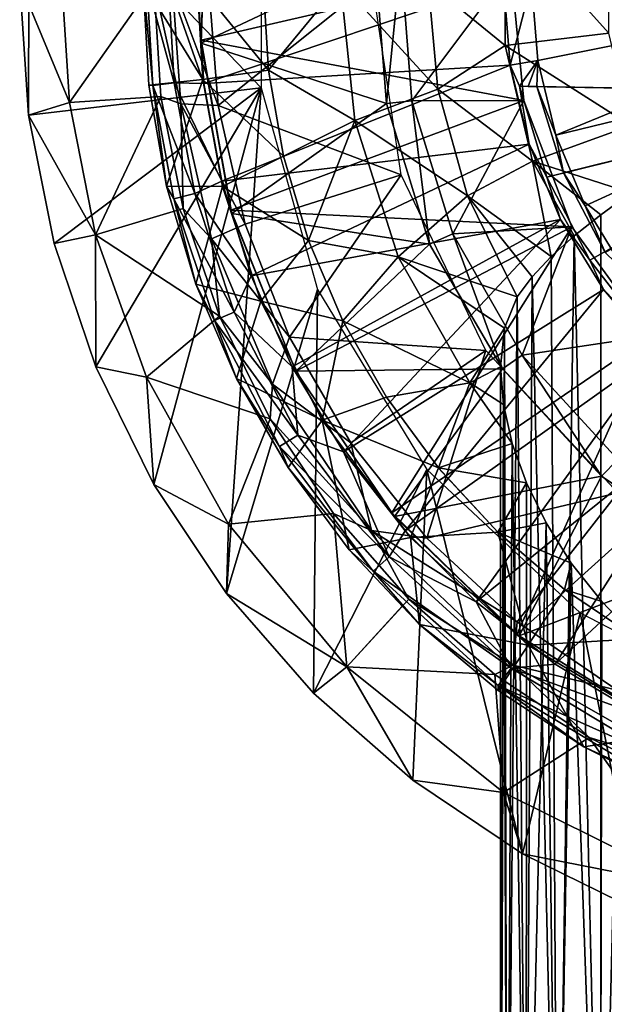
# Model space of a CAD drawing. Units: feet. Extents: x -17.1 to 17.1, y -18.8 to 4.6.
# Drawn here: x 14.2 to 14.6, y -13.4 to -12.7 of the extents above; entities that cross this region are included whole.
import ezdxf

# ---------------------------------------------------------------- set-up
doc = ezdxf.new("R2010")
doc.units = ezdxf.units.FT
doc.header["$MEASUREMENT"] = 0
doc.layers.get('0').update_dxf_attribs({"color": 255})
for name, color, linetype in [('AFUWA-3-ARPM', 4, 'Continuous'), ('AFUWA-3-BTVL', 11, 'Continuous'), ('AFUWA-P', 2, 'Continuous')]:
    doc.layers.add(name, color=color, linetype=linetype)

# ---------------------------------------------------------------- blocks, each defined once
blk = doc.blocks.new('A$C14A965F6')
at = {"linetype": 'Continuous', "lineweight": 0}
for p, q in [((12.35181, -1.70187), (12.35168, -1.79324)), ((12.01119, -1.84294), (12.00478, -1.74807)), ((12.01119, -1.84294), (12.00478, -1.74807)), ((12.09294, -1.74807), (12.09703, -1.8214)), ((12.09294, -1.74807), (12.09703, -1.8214)), ((12.18259, -1.81072), (12.17885, -1.74807)), ((12.18259, -1.81072), (12.17885, -1.74807)), ((12.30356, -1.82437), (12.29668, -1.74807)), ((12.29668, -1.74807), (12.30356, -1.82437)), ((12.35168, -1.79324), (12.42583, -1.78423)), ((12.30356, -1.82437), (12.35168, -1.79324)), ((12.37136, -1.87567), (12.35168, -1.79324)), ((12.13562, -1.81745), (12.18259, -1.81072)), ((12.1934, -1.87214), (12.18259, -1.81072)), ((12.18259, -1.81072), (12.1934, -1.87214)), ((12.09703, -1.8214), (12.13562, -1.81745)), ((12.10975, -1.89361), (12.09703, -1.8214)), ((12.10975, -1.89361), (12.09703, -1.8214)), ((12.24418, -1.84657), (12.30356, -1.82437)), ((12.32484, -1.9005), (12.30356, -1.82437)), ((12.32484, -1.9005), (12.30356, -1.82437)), ((12.04033, -1.83378), (12.01119, -1.84294)), ((12.04033, -1.83378), (12.09856, -1.83008)), ((12.01119, -1.84294), (12.02936, -1.93444)), ((12.01119, -1.84294), (12.02936, -1.93444)), ((12.1934, -1.87214), (12.24418, -1.84657)), ((12.1934, -1.87214), (12.14974, -1.89373)), ((12.21127, -1.93234), (12.1934, -1.87214)), ((12.21127, -1.93234), (12.1934, -1.87214)), ((12.32484, -1.9005), (12.37136, -1.87567)), ((12.10975, -1.89361), (12.14974, -1.89373)), ((12.13072, -1.96363), (12.10975, -1.89361)), ((12.42001, -1.91396), (12.44161, -1.89844)), ((12.44161, -1.89844), (12.42001, -1.91396)), ((12.27516, -1.94409), (12.32484, -1.9005)), ((12.36039, -1.97264), (12.32484, -1.9005)), ((12.32484, -1.9005), (12.36039, -1.97264)), ((12.05902, -1.92841), (12.1151, -1.91146)), ((12.40095, -1.92909), (12.42001, -1.91396)), ((12.42001, -1.91396), (12.40095, -1.92909)), ((12.05902, -1.92841), (12.02936, -1.93444)), ((12.23582, -1.9898), (12.21127, -1.93234)), ((12.21127, -1.93234), (12.23582, -1.9898)), ((12.38468, -1.94378), (12.40095, -1.92909)), ((12.40095, -1.92909), (12.38468, -1.94378)), ((12.05929, -2.02258), (12.02936, -1.93444)), ((12.02936, -1.93444), (12.05929, -2.02258)), ((12.23582, -1.9898), (12.27516, -1.94409)), ((12.37092, -1.95835), (12.38468, -1.94378)), ((12.37092, -1.95835), (12.38468, -1.94378)), ((12.37092, -1.95835), (12.36039, -1.97264)), ((12.37092, -1.95835), (12.36039, -1.97264)), ((12.13072, -1.96363), (12.15985, -2.03106)), ((12.15985, -2.03106), (12.13072, -1.96363)), ((12.35125, -1.995), (12.36039, -1.97264)), ((12.36039, -1.97264), (12.35125, -1.995)), ((12.26687, -2.04425), (12.23582, -1.9898)), ((12.23582, -1.9898), (12.26687, -2.04425)), ((12.09541, -2.03011), (12.14246, -1.99082)), ((12.34831, -2.02256), (12.35125, -1.995)), ((12.35125, -1.995), (12.34831, -2.02256)), ((12.35293, -2.68015), (12.35125, -1.995)), ((12.1007, -2.10668), (12.05929, -2.02258)), ((12.05929, -2.02258), (12.1007, -2.10668)), ((12.09541, -2.03011), (12.05929, -2.02258)), ((12.34829, -2.67824), (12.34831, -2.02256)), ((12.34829, -2.67824), (12.34831, -2.02256)), ((12.19654, -2.09457), (12.15985, -2.03106)), ((12.19654, -2.09457), (12.15985, -2.03106)), ((12.26687, -2.04425), (12.32643, -2.03399)), ((12.22086, -2.06069), (12.26687, -2.04425)), ((12.30402, -2.09488), (12.26687, -2.04425)), ((12.30402, -2.09488), (12.26687, -2.04425)), ((12.19654, -2.09457), (12.22086, -2.06069)), ((12.19654, -2.09457), (12.24018, -2.15323)), ((12.19654, -2.09457), (12.24018, -2.15323)), ((12.28405, -2.1446), (12.30402, -2.09488)), ((12.34653, -2.14072), (12.30402, -2.09488)), ((12.30402, -2.09488), (12.34653, -2.14072)), ((12.1007, -2.10668), (12.15268, -2.18453)), ((12.15268, -2.18453), (12.1007, -2.10668)), ((12.22148, -2.12809), (12.15404, -2.13501)), ((12.15404, -2.13501), (12.15268, -2.18453)), ((12.24018, -2.15323), (12.28405, -2.1446)), ((12.3483, -2.14224), (12.34653, -2.14072)), ((12.34653, -2.14072), (12.3483, -2.14224)), ((12.24018, -2.15323), (12.29059, -2.20672)), ((12.29059, -2.20672), (12.24018, -2.15323)), ((12.15268, -2.18453), (12.21479, -2.25563)), ((12.15268, -2.18453), (12.21479, -2.25563)), ((12.23862, -2.23681), (12.27823, -2.1936)), ((12.34682, -2.2539), (12.29059, -2.20672)), ((12.34682, -2.2539), (12.29059, -2.20672)), ((12.23862, -2.23681), (12.21479, -2.25563)), ((12.28584, -2.31792), (12.21479, -2.25563)), ((12.21479, -2.25563), (12.28584, -2.31792)), ((12.34682, -2.2539), (12.3483, -2.25165)), ((12.34682, -2.2539), (12.3483, -2.25487)), ((12.3483, -2.25487), (12.34682, -2.2539)), ((12.3483, -2.3598), (12.28584, -2.31792)), ((12.3483, -2.3598), (12.28584, -2.31792))]:
    blk.add_line(p, q, dxfattribs=at)

msp = doc.modelspace()

# ---------------------------------------------------------------- linework, layer by layer
at = {"layer": 'AFUWA-3-ARPM'}
for points in [[(14.18077, -12.69679, 13.84566), (14.1875, -12.59916, 13.84566), (14.18717, -12.79165, 13.84566)], [(14.1875, -12.59916, 13.84566), (14.35324, -12.77199, 13.84566), (14.18717, -12.79165, 13.84566)], [(14.35324, -12.77199, 13.84566), (14.1875, -12.59916, 13.84566), (14.35324, -12.62159, 13.84566)], [(14.52779, -12.65059, 16.18659), (14.47266, -12.69679, 16.09576), (14.52767, -12.74195, 16.18659)], [(14.52767, -12.74195, 16.18659), (14.60181, -12.73294, 16.26623), (14.52779, -12.65059, 16.18659)], [(14.60192, -12.65981, 16.26623), (14.52779, -12.65059, 16.18659), (14.60181, -12.73294, 16.26623)], [(14.18717, -12.79165, 13.84566), (14.21632, -12.78249, 14.49908), (14.18077, -12.69679, 13.84566)], [(14.18077, -12.69679, 13.84566), (14.21632, -12.78249, 14.49908), (14.21096, -12.69679, 14.49908)], [(14.27669, -12.69679, 15.14989), (14.21096, -12.69679, 14.49908), (14.21632, -12.78249, 14.49908)], [(14.27669, -12.69679, 15.14989), (14.21632, -12.78249, 14.49908), (14.28175, -12.77834, 15.14989)], [(14.27601, -12.77037, 15.30647), (14.26892, -12.69679, 15.32794), (14.27168, -12.69679, 15.30647)], [(14.27601, -12.77037, 15.30647), (14.27302, -12.77011, 15.32794), (14.26892, -12.69679, 15.32794)], [(14.26892, -12.69679, 15.32794), (14.27302, -12.77011, 15.32794), (14.3116, -12.76616, 15.54582)], [(14.26892, -12.69679, 15.32794), (14.3116, -12.76616, 15.54582), (14.30752, -12.69679, 15.54582)], [(14.27601, -12.77037, 15.30647), (14.27168, -12.69679, 15.30647), (14.29126, -12.76857, 15.28861)], [(14.27168, -12.69679, 15.30647), (14.28703, -12.69679, 15.28861), (14.29126, -12.76857, 15.28861)], [(14.28175, -12.77834, 15.14989), (14.29593, -12.78342, 15.17443), (14.27669, -12.69679, 15.14989)], [(14.28974, -12.69679, 15.17443), (14.27669, -12.69679, 15.14989), (14.29593, -12.78342, 15.17443)], [(14.31234, -12.76888, 15.28266), (14.28703, -12.69679, 15.28861), (14.30785, -12.69679, 15.28266)], [(14.31234, -12.76888, 15.28266), (14.29126, -12.76857, 15.28861), (14.28703, -12.69679, 15.28861)], [(14.31574, -12.69679, 15.18424), (14.28974, -12.69679, 15.17443), (14.32251, -12.78473, 15.18424)], [(14.28974, -12.69679, 15.17443), (14.29593, -12.78342, 15.17443), (14.32251, -12.78473, 15.18424)], [(14.30752, -12.69679, 15.54582), (14.35858, -12.75943, 15.74836), (14.35483, -12.69679, 15.74836)], [(14.30752, -12.69679, 15.54582), (14.3116, -12.76616, 15.54582), (14.35858, -12.75943, 15.74836)], [(14.31234, -12.76888, 15.28266), (14.30785, -12.69679, 15.28266), (14.52646, -12.69679, 15.28266)], [(14.52646, -12.69679, 15.28266), (14.53125, -12.75582, 15.28266), (14.31234, -12.76888, 15.28266)], [(14.31574, -12.69679, 15.18424), (14.32251, -12.78473, 15.18424), (14.43273, -12.69679, 15.18424)], [(14.32251, -12.78473, 15.18424), (14.45345, -12.83425, 15.18424), (14.43273, -12.69679, 15.18424)], [(14.35858, -12.75943, 15.74836), (14.41015, -12.69679, 15.93258), (14.35483, -12.69679, 15.74836)], [(14.42017, -12.79529, 15.93258), (14.41015, -12.69679, 15.93258), (14.35858, -12.75943, 15.74836)], [(14.41015, -12.69679, 15.93258), (14.42017, -12.79529, 15.93258), (14.47954, -12.77309, 16.09576)], [(14.47266, -12.69679, 16.09576), (14.41015, -12.69679, 15.93258), (14.47954, -12.77309, 16.09576)], [(14.52767, -12.74195, 16.18659), (14.47266, -12.69679, 16.09576), (14.47954, -12.77309, 16.09576)], [(14.54656, -12.69679, 14.13109), (14.53125, -12.75582, 15.28266), (14.52646, -12.69679, 15.28266)], [(14.55109, -12.75264, 14.13109), (14.53125, -12.75582, 15.28266), (14.54656, -12.69679, 14.13109)], [(14.8288, -12.69679, 14.13109), (14.55109, -12.75264, 14.13109), (14.54656, -12.69679, 14.13109)], [(14.56383, -12.80584, 14.13109), (14.55109, -12.75264, 14.13109), (14.8288, -12.69679, 14.13109)], [(14.8288, -12.69679, 14.13109), (14.84227, -12.73823, 14.13109), (14.56383, -12.80584, 14.13109)], [(14.52767, -12.74195, 16.18659), (14.61757, -12.79893, 16.26623), (14.60181, -12.73294, 16.26623)], [(14.54735, -12.82439, 16.18659), (14.52767, -12.74195, 16.18659), (14.47954, -12.77309, 16.09576)], [(14.61757, -12.79893, 16.26623), (14.52767, -12.74195, 16.18659), (14.54735, -12.82439, 16.18659)], [(14.58478, -12.85641, 14.13109), (14.56383, -12.80584, 14.13109), (14.84227, -12.73823, 14.13109)], [(14.84227, -12.73823, 14.13109), (14.61363, -12.90364, 14.13109), (14.58478, -12.85641, 14.13109)], [(14.32512, -12.83873, 15.28266), (14.31234, -12.76888, 15.28266), (14.53125, -12.75582, 15.28266)], [(14.54484, -12.81234, 15.28266), (14.32512, -12.83873, 15.28266), (14.53125, -12.75582, 15.28266)], [(14.53125, -12.75582, 15.28266), (14.55109, -12.75264, 14.13109), (14.53785, -12.77094, 15.06088)], [(14.54484, -12.81234, 15.28266), (14.53125, -12.75582, 15.28266), (14.53785, -12.77094, 15.06088)], [(14.5441, -12.77105, 14.71191), (14.53785, -12.77094, 15.06088), (14.55109, -12.75264, 14.13109)], [(14.5441, -12.77105, 14.71191), (14.55109, -12.75264, 14.13109), (14.55035, -12.77116, 14.36294)], [(14.55109, -12.75264, 14.13109), (14.56383, -12.80584, 14.13109), (14.55035, -12.77116, 14.36294)], [(14.3116, -12.76616, 15.54582), (14.36939, -12.82086, 15.74836), (14.35858, -12.75943, 15.74836)], [(14.35858, -12.75943, 15.74836), (14.36939, -12.82086, 15.74836), (14.42017, -12.79529, 15.93258)], [(14.3116, -12.76616, 15.54582), (14.27302, -12.77011, 15.32794), (14.28574, -12.84233, 15.32794)], [(14.27601, -12.77037, 15.30647), (14.28574, -12.84233, 15.32794), (14.27302, -12.77011, 15.32794)], [(14.29126, -12.76857, 15.28861), (14.30587, -12.84749, 15.28861), (14.27601, -12.77037, 15.30647)], [(14.30587, -12.84749, 15.28861), (14.29099, -12.85127, 15.30647), (14.27601, -12.77037, 15.30647)], [(14.28574, -12.84233, 15.32794), (14.27601, -12.77037, 15.30647), (14.29099, -12.85127, 15.30647)], [(14.3116, -12.76616, 15.54582), (14.28574, -12.84233, 15.32794), (14.32573, -12.84245, 15.54582)], [(14.29126, -12.76857, 15.28861), (14.31234, -12.76888, 15.28266), (14.32512, -12.83873, 15.28266)], [(14.30587, -12.84749, 15.28861), (14.29126, -12.76857, 15.28861), (14.32512, -12.83873, 15.28266)], [(14.32573, -12.84245, 15.54582), (14.36939, -12.82086, 15.74836), (14.3116, -12.76616, 15.54582)], [(14.54484, -12.81234, 15.28266), (14.53785, -12.77094, 15.06088), (14.55756, -12.83582, 15.06053)], [(14.80084, -12.77553, 15.05629), (14.55756, -12.83582, 15.06053), (14.53785, -12.77094, 15.06088)], [(14.5441, -12.77105, 14.71191), (14.80084, -12.77553, 15.05629), (14.53785, -12.77094, 15.06088)], [(14.80084, -12.77553, 14.36731), (14.80084, -12.77553, 15.05629), (14.5441, -12.77105, 14.71191)], [(14.5441, -12.77105, 14.71191), (14.55035, -12.77116, 14.36294), (14.80084, -12.77553, 14.36731)], [(14.56383, -12.80584, 14.13109), (14.56948, -12.83281, 14.36327), (14.55035, -12.77116, 14.36294)], [(14.56948, -12.83281, 14.36327), (14.80084, -12.77553, 14.36731), (14.55035, -12.77116, 14.36294)], [(14.20534, -12.88316, 13.84566), (14.18717, -12.79165, 13.84566), (14.35324, -12.77199, 13.84566)], [(14.35324, -12.77199, 13.84566), (14.23528, -12.9713, 13.84566), (14.20534, -12.88316, 13.84566)], [(14.21632, -12.78249, 14.49908), (14.23501, -12.87713, 14.49908), (14.28175, -12.77834, 15.14989)], [(14.29757, -12.85821, 15.14989), (14.28175, -12.77834, 15.14989), (14.23501, -12.87713, 14.49908)], [(14.23528, -12.9713, 13.84566), (14.35324, -12.77199, 13.84566), (14.27669, -13.0554, 13.84566)], [(14.27669, -13.0554, 13.84566), (14.35324, -12.77199, 13.84566), (14.32867, -13.13325, 13.84566)], [(14.29757, -12.85821, 15.14989), (14.29593, -12.78342, 15.17443), (14.28175, -12.77834, 15.14989)], [(14.32867, -13.13325, 13.84566), (14.35324, -12.77199, 13.84566), (14.39366, -12.91623, 13.84566)], [(14.50082, -12.84922, 16.09576), (14.47954, -12.77309, 16.09576), (14.42017, -12.79529, 15.93258)], [(14.54735, -12.82439, 16.18659), (14.47954, -12.77309, 16.09576), (14.50082, -12.84922, 16.09576)], [(14.55756, -12.83582, 15.06053), (14.80084, -12.77553, 15.05629), (14.58818, -12.89506, 15.06)], [(14.56948, -12.83281, 14.36327), (14.59927, -12.88978, 14.36379), (14.80084, -12.77553, 14.36731)], [(14.58818, -12.89506, 15.06), (14.80084, -12.77553, 15.05629), (14.62971, -12.94866, 15.05927)], [(14.21632, -12.78249, 14.49908), (14.18717, -12.79165, 13.84566), (14.23501, -12.87713, 14.49908)], [(14.29593, -12.78342, 15.17443), (14.29757, -12.85821, 15.14989), (14.31792, -12.88, 15.17443)], [(14.34187, -12.86937, 15.18424), (14.32251, -12.78473, 15.18424), (14.29593, -12.78342, 15.17443)], [(14.34187, -12.86937, 15.18424), (14.29593, -12.78342, 15.17443), (14.31792, -12.88, 15.17443)], [(14.34187, -12.86937, 15.18424), (14.45345, -12.83425, 15.18424), (14.32251, -12.78473, 15.18424)], [(14.23501, -12.87713, 14.49908), (14.18717, -12.79165, 13.84566), (14.20534, -12.88316, 13.84566)], [(14.42017, -12.79529, 15.93258), (14.36939, -12.82086, 15.74836), (14.38726, -12.88105, 15.74836)], [(14.38726, -12.88105, 15.74836), (14.45114, -12.8928, 15.93258), (14.42017, -12.79529, 15.93258)], [(14.50082, -12.84922, 16.09576), (14.42017, -12.79529, 15.93258), (14.45114, -12.8928, 15.93258)], [(14.61757, -12.79893, 16.26623), (14.54735, -12.82439, 16.18659), (14.6176, -12.84715, 16.24875)], [(14.56383, -12.80584, 14.13109), (14.58478, -12.85641, 14.13109), (14.56948, -12.83281, 14.36327)], [(14.3462, -12.90632, 15.28266), (14.32512, -12.83873, 15.28266), (14.54484, -12.81234, 15.28266)], [(14.3462, -12.90632, 15.28266), (14.54484, -12.81234, 15.28266), (14.56716, -12.86621, 15.28266)], [(14.56716, -12.86621, 15.28266), (14.54484, -12.81234, 15.28266), (14.55756, -12.83582, 15.06053)], [(14.38726, -12.88105, 15.74836), (14.36939, -12.82086, 15.74836), (14.32573, -12.84245, 15.54582)], [(14.56067, -12.8925, 16.16219), (14.54735, -12.82439, 16.18659), (14.50082, -12.84922, 16.09576)], [(14.54735, -12.82439, 16.18659), (14.57694, -12.8778, 16.19281), (14.59599, -12.86267, 16.22175)], [(14.56067, -12.8925, 16.16219), (14.57694, -12.8778, 16.19281), (14.54735, -12.82439, 16.18659)], [(14.6176, -12.84715, 16.24875), (14.54735, -12.82439, 16.18659), (14.59599, -12.86267, 16.22175)], [(14.34187, -12.86937, 15.18424), (14.37357, -12.95011, 15.18424), (14.45345, -12.83425, 15.18424)], [(14.51387, -12.9597, 15.18424), (14.45345, -12.83425, 15.18424), (14.37357, -12.95011, 15.18424)], [(14.59927, -12.88978, 14.36379), (14.56948, -12.83281, 14.36327), (14.58478, -12.85641, 14.13109)], [(14.32512, -12.83873, 15.28266), (14.3462, -12.90632, 15.28266), (14.30587, -12.84749, 15.28861)], [(14.55756, -12.83582, 15.06053), (14.58818, -12.89506, 15.06), (14.56716, -12.86621, 15.28266)], [(14.30671, -12.91235, 15.32794), (14.28574, -12.84233, 15.32794), (14.29099, -12.85127, 15.30647)], [(14.32573, -12.84245, 15.54582), (14.28574, -12.84233, 15.32794), (14.30671, -12.91235, 15.32794)], [(14.29099, -12.85127, 15.30647), (14.30587, -12.84749, 15.28861), (14.33413, -12.93226, 15.28861)], [(14.33413, -12.93226, 15.28861), (14.30587, -12.84749, 15.28861), (14.3462, -12.90632, 15.28266)], [(14.30671, -12.91235, 15.32794), (14.35304, -12.92438, 15.54582), (14.32573, -12.84245, 15.54582)], [(14.38726, -12.88105, 15.74836), (14.32573, -12.84245, 15.54582), (14.35304, -12.92438, 15.54582)], [(14.59612, -13.70072, 16.22173), (14.6176, -12.84715, 16.24875), (14.59599, -12.86267, 16.22175)], [(14.6176, -12.84715, 16.24875), (14.59612, -13.70072, 16.22173), (14.6345, -13.70072, 16.26667)], [(14.31996, -12.93817, 15.30647), (14.29099, -12.85127, 15.30647), (14.33413, -12.93226, 15.28861)], [(14.30671, -12.91235, 15.32794), (14.29099, -12.85127, 15.30647), (14.31996, -12.93817, 15.30647)], [(14.45114, -12.8928, 15.93258), (14.53637, -12.92135, 16.09587), (14.50082, -12.84922, 16.09576)], [(14.54691, -12.90706, 16.12955), (14.50082, -12.84922, 16.09576), (14.53637, -12.92135, 16.09587)], [(14.50082, -12.84922, 16.09576), (14.54691, -12.90706, 16.12955), (14.56067, -12.8925, 16.16219)], [(14.23501, -12.87713, 14.49908), (14.32367, -12.93517, 15.14989), (14.29757, -12.85821, 15.14989)], [(14.29757, -12.85821, 15.14989), (14.32367, -12.93517, 15.14989), (14.31792, -12.88, 15.17443)], [(14.59599, -12.86267, 16.22175), (14.57694, -12.8778, 16.19281), (14.59612, -13.70072, 16.22173)], [(14.58478, -12.85641, 14.13109), (14.61363, -12.90364, 14.13109), (14.59927, -12.88978, 14.36379)], [(14.37357, -12.95011, 15.18424), (14.34187, -12.86937, 15.18424), (14.31792, -12.88, 15.17443)], [(14.3754, -12.97124, 15.28266), (14.3462, -12.90632, 15.28266), (14.56716, -12.86621, 15.28266)], [(14.56716, -12.86621, 15.28266), (14.4121, -13.03202, 15.28266), (14.3754, -12.97124, 15.28266)], [(14.59789, -12.91607, 15.28266), (14.4121, -13.03202, 15.28266), (14.56716, -12.86621, 15.28266)], [(14.59789, -12.91607, 15.28266), (14.56716, -12.86621, 15.28266), (14.58818, -12.89506, 15.06)], [(14.20534, -12.88316, 13.84566), (14.23528, -12.9713, 13.84566), (14.23501, -12.87713, 14.49908)], [(14.32367, -12.93517, 15.14989), (14.23501, -12.87713, 14.49908), (14.2714, -12.97883, 14.49908)], [(14.23501, -12.87713, 14.49908), (14.23528, -12.9713, 13.84566), (14.2714, -12.97883, 14.49908)], [(14.36145, -12.98363, 15.17443), (14.31792, -12.88, 15.17443), (14.32367, -12.93517, 15.14989)], [(14.37357, -12.95011, 15.18424), (14.31792, -12.88, 15.17443), (14.36145, -12.98363, 15.17443)], [(14.41181, -12.93851, 15.74836), (14.38726, -12.88105, 15.74836), (14.35304, -12.92438, 15.54582)], [(14.38726, -12.88105, 15.74836), (14.41181, -12.93851, 15.74836), (14.45114, -12.8928, 15.93258)], [(14.56521, -13.70072, 16.17158), (14.57694, -12.8778, 16.19281), (14.56067, -12.8925, 16.16219)], [(14.56521, -13.70072, 16.17158), (14.59612, -13.70072, 16.22173), (14.57694, -12.8778, 16.19281)], [(14.41181, -12.93851, 15.74836), (14.50242, -12.98271, 15.93258), (14.45114, -12.8928, 15.93258)], [(14.50242, -12.98271, 15.93258), (14.52723, -12.94372, 16.04797), (14.45114, -12.8928, 15.93258)], [(14.52723, -12.94372, 16.04797), (14.53637, -12.92135, 16.09587), (14.45114, -12.8928, 15.93258)], [(14.54691, -12.90706, 16.12955), (14.56521, -13.70072, 16.17158), (14.56067, -12.8925, 16.16219)], [(14.62971, -12.94866, 15.05927), (14.59789, -12.91607, 15.28266), (14.58818, -12.89506, 15.06)], [(14.3754, -12.97124, 15.28266), (14.33413, -12.93226, 15.28861), (14.3462, -12.90632, 15.28266)], [(14.54691, -12.90706, 16.12955), (14.53637, -12.92135, 16.09587), (14.54276, -13.70072, 16.1174)], [(14.54276, -13.70072, 16.1174), (14.56521, -13.70072, 16.17158), (14.54691, -12.90706, 16.12955)], [(14.33583, -12.97978, 15.32794), (14.30671, -12.91235, 15.32794), (14.31996, -12.93817, 15.30647)], [(14.33583, -12.97978, 15.32794), (14.35304, -12.92438, 15.54582), (14.30671, -12.91235, 15.32794)], [(14.39078, -13.20434, 13.84566), (14.32867, -13.13325, 13.84566), (14.39366, -12.91623, 13.84566)], [(14.4718, -13.04473, 13.84566), (14.39078, -13.20434, 13.84566), (14.39366, -12.91623, 13.84566)], [(14.59789, -12.91607, 15.28266), (14.45619, -13.08847, 15.28266), (14.4121, -13.03202, 15.28266)], [(14.45619, -13.08847, 15.28266), (14.59789, -12.91607, 15.28266), (14.63605, -12.96074, 15.28266)], [(14.63605, -12.96074, 15.28266), (14.59789, -12.91607, 15.28266), (14.62971, -12.94866, 15.05927)], [(14.33583, -12.97978, 15.32794), (14.39684, -13.00941, 15.54582), (14.35304, -12.92438, 15.54582)], [(14.39684, -13.00941, 15.54582), (14.41181, -12.93851, 15.74836), (14.35304, -12.92438, 15.54582)], [(14.53637, -12.92135, 16.09587), (14.52723, -12.94372, 16.04797), (14.52909, -13.70072, 16.06054)], [(14.53637, -12.92135, 16.09587), (14.52909, -13.70072, 16.06054), (14.54276, -13.70072, 16.1174)], [(14.31996, -12.93817, 15.30647), (14.33413, -12.93226, 15.28861), (14.37945, -13.02023, 15.28861)], [(14.3754, -12.97124, 15.28266), (14.37945, -13.02023, 15.28861), (14.33413, -12.93226, 15.28861)], [(14.35985, -13.00842, 15.14989), (14.32367, -12.93517, 15.14989), (14.2714, -12.97883, 14.49908)], [(14.37945, -13.02023, 15.28861), (14.36641, -13.02834, 15.30647), (14.31996, -12.93817, 15.30647)], [(14.33583, -12.97978, 15.32794), (14.31996, -12.93817, 15.30647), (14.36641, -13.02834, 15.30647)], [(14.36145, -12.98363, 15.17443), (14.32367, -12.93517, 15.14989), (14.35985, -13.00842, 15.14989)], [(14.39684, -13.00941, 15.54582), (14.44285, -12.99297, 15.74836), (14.41181, -12.93851, 15.74836)], [(14.41181, -12.93851, 15.74836), (14.44285, -12.99297, 15.74836), (14.50242, -12.98271, 15.93258)], [(14.52723, -12.94372, 16.04797), (14.50242, -12.98271, 15.93258), (14.52429, -12.97127, 16.00121)], [(14.52427, -13.70072, 16.00117), (14.52909, -13.70072, 16.06054), (14.52723, -12.94372, 16.04797)], [(14.52427, -13.70072, 16.00117), (14.52723, -12.94372, 16.04797), (14.52429, -12.97127, 16.00121)], [(14.41738, -13.0257, 15.18424), (14.37357, -12.95011, 15.18424), (14.36145, -12.98363, 15.17443)], [(14.41738, -13.0257, 15.18424), (14.51387, -12.9597, 15.18424), (14.37357, -12.95011, 15.18424)], [(14.41738, -13.0257, 15.18424), (14.47164, -13.09382, 15.18424), (14.51387, -12.9597, 15.18424)], [(14.63605, -12.96074, 15.28266), (14.507, -13.13928, 15.28266), (14.45619, -13.08847, 15.28266)], [(14.51387, -12.9597, 15.18424), (14.47164, -13.09382, 15.18424), (14.6083, -13.06146, 15.18424)], [(14.63605, -12.96074, 15.28266), (14.68078, -12.99876, 15.28266), (14.507, -13.13928, 15.28266)], [(14.23528, -12.9713, 13.84566), (14.27669, -13.0554, 13.84566), (14.2714, -12.97883, 14.49908)], [(14.37945, -13.02023, 15.28861), (14.3754, -12.97124, 15.28266), (14.4121, -13.03202, 15.28266)], [(14.52429, -12.97127, 16.00121), (14.50242, -12.98271, 15.93258), (14.52645, -12.99823, 15.96097)], [(14.52429, -12.97127, 16.00121), (14.52645, -12.99823, 15.96097), (14.52427, -13.70072, 16.00117)], [(14.2714, -12.97883, 14.49908), (14.33002, -13.08373, 14.49908), (14.35985, -13.00842, 15.14989)], [(14.27669, -13.0554, 13.84566), (14.33002, -13.08373, 14.49908), (14.2714, -12.97883, 14.49908)], [(14.37253, -13.04328, 15.32794), (14.33583, -12.97978, 15.32794), (14.36641, -13.02834, 15.30647)], [(14.37253, -13.04328, 15.32794), (14.39684, -13.00941, 15.54582), (14.33583, -12.97978, 15.32794)], [(14.43211, -13.08831, 15.17443), (14.36145, -12.98363, 15.17443), (14.35985, -13.00842, 15.14989)], [(14.41738, -13.0257, 15.18424), (14.36145, -12.98363, 15.17443), (14.43211, -13.08831, 15.17443)], [(14.44285, -12.99297, 15.74836), (14.48, -13.0436, 15.74836), (14.50242, -12.98271, 15.93258)], [(14.53273, -13.02612, 15.92203), (14.50242, -12.98271, 15.93258), (14.48, -13.0436, 15.74836)], [(14.53273, -13.02612, 15.92203), (14.52645, -12.99823, 15.96097), (14.50242, -12.98271, 15.93258)], [(14.44285, -12.99297, 15.74836), (14.39684, -13.00941, 15.54582), (14.48, -13.0436, 15.74836)], [(14.507, -13.13928, 15.28266), (14.68078, -12.99876, 15.28266), (14.56349, -13.18368, 15.28266)], [(14.52427, -13.70072, 16.00117), (14.52645, -12.99823, 15.96097), (14.52909, -13.70072, 15.94179)], [(14.53273, -13.02612, 15.92203), (14.52909, -13.70072, 15.94179), (14.52645, -12.99823, 15.96097)], [(14.68078, -12.99876, 15.28266), (14.73032, -13.02911, 15.28266), (14.56349, -13.18368, 15.28266)], [(14.40503, -13.07603, 15.14989), (14.35985, -13.00842, 15.14989), (14.33002, -13.08373, 14.49908)], [(14.35985, -13.00842, 15.14989), (14.40503, -13.07603, 15.14989), (14.43211, -13.08831, 15.17443)], [(14.39684, -13.00941, 15.54582), (14.37253, -13.04328, 15.32794), (14.41616, -13.10195, 15.32794)], [(14.41616, -13.10195, 15.32794), (14.46003, -13.09332, 15.54582), (14.39684, -13.00941, 15.54582)], [(14.48, -13.0436, 15.74836), (14.39684, -13.00941, 15.54582), (14.46003, -13.09332, 15.54582)], [(14.37945, -13.02023, 15.28861), (14.44483, -13.10705, 15.28861), (14.36641, -13.02834, 15.30647)], [(14.37945, -13.02023, 15.28861), (14.4121, -13.03202, 15.28266), (14.44483, -13.10705, 15.28861)], [(14.43343, -13.11733, 15.30647), (14.37253, -13.04328, 15.32794), (14.36641, -13.02834, 15.30647)], [(14.44483, -13.10705, 15.28861), (14.43343, -13.11733, 15.30647), (14.36641, -13.02834, 15.30647)], [(14.47164, -13.09382, 15.18424), (14.41738, -13.0257, 15.18424), (14.43211, -13.08831, 15.17443)], [(14.53273, -13.02612, 15.92203), (14.48, -13.0436, 15.74836), (14.54289, -13.05427, 15.88438)], [(14.53273, -13.02612, 15.92203), (14.54264, -13.70072, 15.88522), (14.52909, -13.70072, 15.94179)], [(14.54264, -13.70072, 15.88522), (14.53273, -13.02612, 15.92203), (14.54289, -13.05427, 15.88438)], [(14.62448, -13.2205, 15.28266), (14.56349, -13.18368, 15.28266), (14.73032, -13.02911, 15.28266)], [(14.45619, -13.08847, 15.28266), (14.44483, -13.10705, 15.28861), (14.4121, -13.03202, 15.28266)], [(14.37253, -13.04328, 15.32794), (14.43343, -13.11733, 15.30647), (14.41616, -13.10195, 15.32794)], [(14.46183, -13.26664, 13.84566), (14.39078, -13.20434, 13.84566), (14.4718, -13.04473, 13.84566)], [(14.52251, -13.08944, 15.74836), (14.48, -13.0436, 15.74836), (14.46003, -13.09332, 15.54582)], [(14.5401, -13.31912, 13.84566), (14.46183, -13.26664, 13.84566), (14.4718, -13.04473, 13.84566)], [(14.4718, -13.04473, 13.84566), (14.58129, -13.147, 13.84566), (14.5401, -13.31912, 13.84566)], [(14.54289, -13.05427, 15.88438), (14.48, -13.0436, 15.74836), (14.52251, -13.08944, 15.74836)], [(14.27669, -13.0554, 13.84566), (14.32867, -13.13325, 13.84566), (14.33002, -13.08373, 14.49908)], [(14.52251, -13.08944, 15.74836), (14.55693, -13.0828, 15.84808), (14.54289, -13.05427, 15.88438)], [(14.54264, -13.70072, 15.88522), (14.54289, -13.05427, 15.88438), (14.55693, -13.0828, 15.84808)], [(14.47164, -13.09382, 15.18424), (14.53631, -13.15352, 15.18424), (14.6083, -13.06146, 15.18424)], [(14.53631, -13.15352, 15.18424), (14.60787, -13.20235, 15.18424), (14.6083, -13.06146, 15.18424)], [(14.4146, -13.18553, 14.49908), (14.40503, -13.07603, 15.14989), (14.33002, -13.08373, 14.49908)], [(14.45877, -13.13735, 15.14989), (14.43211, -13.08831, 15.17443), (14.40503, -13.07603, 15.14989)], [(14.40503, -13.07603, 15.14989), (14.4146, -13.18553, 14.49908), (14.45877, -13.13735, 15.14989)], [(14.32867, -13.13325, 13.84566), (14.4146, -13.18553, 14.49908), (14.33002, -13.08373, 14.49908)], [(14.57489, -13.1115, 15.81305), (14.55693, -13.0828, 15.84808), (14.52251, -13.08944, 15.74836)], [(14.55693, -13.0828, 15.84808), (14.56491, -13.70072, 15.83146), (14.54264, -13.70072, 15.88522)], [(14.55693, -13.0828, 15.84808), (14.57489, -13.1115, 15.81305), (14.56491, -13.70072, 15.83146)], [(14.46658, -13.15543, 15.32794), (14.46003, -13.09332, 15.54582), (14.41616, -13.10195, 15.32794)], [(14.53355, -13.18441, 15.17443), (14.53631, -13.15352, 15.18424), (14.43211, -13.08831, 15.17443)], [(14.45877, -13.13735, 15.14989), (14.53355, -13.18441, 15.17443), (14.43211, -13.08831, 15.17443)], [(14.53631, -13.15352, 15.18424), (14.47164, -13.09382, 15.18424), (14.43211, -13.08831, 15.17443)], [(14.44483, -13.10705, 15.28861), (14.45619, -13.08847, 15.28266), (14.507, -13.13928, 15.28266)], [(14.52251, -13.08944, 15.74836), (14.46003, -13.09332, 15.54582), (14.54422, -13.17019, 15.54582)], [(14.46658, -13.15543, 15.32794), (14.54422, -13.17019, 15.54582), (14.46003, -13.09332, 15.54582)], [(14.57015, -13.13029, 15.74836), (14.57489, -13.1115, 15.81305), (14.52251, -13.08944, 15.74836)], [(14.52251, -13.08944, 15.74836), (14.54422, -13.17019, 15.54582), (14.57015, -13.13029, 15.74836)], [(14.46658, -13.15543, 15.32794), (14.41616, -13.10195, 15.32794), (14.43343, -13.11733, 15.30647)], [(14.43343, -13.11733, 15.30647), (14.44483, -13.10705, 15.28861), (14.53193, -13.18658, 15.28861)], [(14.53193, -13.18658, 15.28861), (14.44483, -13.10705, 15.28861), (14.507, -13.13928, 15.28266)], [(14.59558, -13.70072, 15.78125), (14.56491, -13.70072, 15.83146), (14.57489, -13.1115, 15.81305)], [(14.57489, -13.1115, 15.81305), (14.57015, -13.13029, 15.74836), (14.59669, -13.13885, 15.77982)], [(14.59669, -13.13885, 15.77982), (14.59558, -13.70072, 15.78125), (14.57489, -13.1115, 15.81305)], [(14.52272, -13.19886, 15.30647), (14.43343, -13.11733, 15.30647), (14.53193, -13.18658, 15.28861)], [(14.46658, -13.15543, 15.32794), (14.43343, -13.11733, 15.30647), (14.52272, -13.19886, 15.30647)], [(14.4146, -13.18553, 14.49908), (14.32867, -13.13325, 13.84566), (14.39078, -13.20434, 13.84566)], [(14.54422, -13.17019, 15.54582), (14.62229, -13.16551, 15.74836), (14.57015, -13.13029, 15.74836)], [(14.59669, -13.13885, 15.77982), (14.57015, -13.13029, 15.74836), (14.62229, -13.16551, 15.74836)], [(14.52023, -13.19114, 15.14989), (14.45877, -13.13735, 15.14989), (14.4146, -13.18553, 14.49908)], [(14.52023, -13.19114, 15.14989), (14.53355, -13.18441, 15.17443), (14.45877, -13.13735, 15.14989)], [(14.56349, -13.18368, 15.28266), (14.53193, -13.18658, 15.28861), (14.507, -13.13928, 15.28266)], [(14.59669, -13.13885, 15.77982), (14.62229, -13.16551, 15.74836), (14.59558, -13.70072, 15.78125)], [(14.5401, -13.31912, 13.84566), (14.58129, -13.147, 13.84566), (14.62406, -13.36049, 13.84566)], [(14.62406, -13.36049, 13.84566), (14.58129, -13.147, 13.84566), (14.7148, -13.21618, 13.84566)], [(14.5228, -13.20261, 15.32794), (14.46658, -13.15543, 15.32794), (14.52272, -13.19886, 15.30647)], [(14.46658, -13.15543, 15.32794), (14.5228, -13.20261, 15.32794), (14.54422, -13.17019, 15.54582)], [(14.53631, -13.15352, 15.18424), (14.53355, -13.18441, 15.17443), (14.60787, -13.20235, 15.18424)], [(14.58392, -13.24282, 15.32794), (14.54422, -13.17019, 15.54582), (14.5228, -13.20261, 15.32794)], [(14.54422, -13.17019, 15.54582), (14.64865, -13.23284, 15.54582), (14.62229, -13.16551, 15.74836)], [(14.58392, -13.24282, 15.32794), (14.64865, -13.23284, 15.54582), (14.54422, -13.17019, 15.54582)], [(14.59558, -13.70072, 15.78125), (14.62229, -13.16551, 15.74836), (14.63387, -13.70072, 15.73642)], [(14.39078, -13.20434, 13.84566), (14.46183, -13.26664, 13.84566), (14.4146, -13.18553, 14.49908)], [(14.4146, -13.18553, 14.49908), (14.52662, -13.27549, 14.49908), (14.52023, -13.19114, 15.14989)], [(14.46183, -13.26664, 13.84566), (14.52662, -13.27549, 14.49908), (14.4146, -13.18553, 14.49908)], [(14.52023, -13.19114, 15.14989), (14.58776, -13.23619, 15.14989), (14.53355, -13.18441, 15.17443)], [(14.62448, -13.2205, 15.28266), (14.53193, -13.18658, 15.28861), (14.56349, -13.18368, 15.28266)], [(14.53355, -13.18441, 15.17443), (14.58776, -13.23619, 15.14989), (14.66483, -13.25943, 15.17443)], [(14.60787, -13.20235, 15.18424), (14.53355, -13.18441, 15.17443), (14.66483, -13.25943, 15.17443)], [(14.58776, -13.23619, 15.14989), (14.52023, -13.19114, 15.14989), (14.52662, -13.27549, 14.49908)], [(14.52272, -13.19886, 15.30647), (14.53193, -13.18658, 15.28861), (14.63997, -13.2514, 15.28861)], [(14.63997, -13.2514, 15.28861), (14.53193, -13.18658, 15.28861), (14.62448, -13.2205, 15.28266)], [(14.52272, -13.19886, 15.30647), (14.63347, -13.26531, 15.30647), (14.58392, -13.24282, 15.32794)], [(14.63347, -13.26531, 15.30647), (14.52272, -13.19886, 15.30647), (14.63997, -13.2514, 15.28861)], [(14.58392, -13.24282, 15.32794), (14.5228, -13.20261, 15.32794), (14.52272, -13.19886, 15.30647)], [(14.64967, -13.27575, 15.32794), (14.64865, -13.23284, 15.54582), (14.58392, -13.24282, 15.32794)], [(14.66367, -13.34352, 14.49908), (14.58776, -13.23619, 15.14989), (14.52662, -13.27549, 14.49908)], [(14.58776, -13.23619, 15.14989), (14.66124, -13.27219, 15.14989), (14.66483, -13.25943, 15.17443)], [(14.58776, -13.23619, 15.14989), (14.66367, -13.34352, 14.49908), (14.66124, -13.27219, 15.14989)], [(14.64967, -13.27575, 15.32794), (14.58392, -13.24282, 15.32794), (14.63347, -13.26531, 15.30647)], [(14.46183, -13.26664, 13.84566), (14.5401, -13.31912, 13.84566), (14.52662, -13.27549, 14.49908)], [(14.5401, -13.31912, 13.84566), (14.66367, -13.34352, 14.49908), (14.52662, -13.27549, 14.49908)], [(14.66367, -13.34352, 14.49908), (14.5401, -13.31912, 13.84566), (14.62406, -13.36049, 13.84566)]]:
    msp.add_3dface(points, dxfattribs=at)
at = {"layer": 'AFUWA-3-BTVL'}
for points in [[(14.3105, -12.73792, 15.28266), (14.31455, -12.61657, 15.18424), (14.31043, -12.74022, 15.18424)], [(14.4347, -12.68131, 15.18424), (14.31043, -12.74022, 15.18424), (14.31455, -12.61657, 15.18424)], [(14.3105, -12.73792, 15.28266), (14.31462, -12.61427, 15.28266), (14.31455, -12.61657, 15.18424)], [(14.3105, -12.73792, 15.28266), (14.53174, -12.68672, 15.28266), (14.31462, -12.61427, 15.28266)], [(14.4347, -12.68131, 15.18424), (14.44286, -12.78329, 15.18424), (14.31043, -12.74022, 15.18424)], [(14.54115, -12.78109, 15.28266), (14.53174, -12.68672, 15.28266), (14.3105, -12.73792, 15.28266)], [(14.4347, -12.68131, 15.18424), (14.45318, -12.6805, 14.15077), (14.44286, -12.78329, 15.18424)], [(14.45318, -12.6805, 14.15077), (14.46112, -12.78124, 14.15077), (14.44286, -12.78329, 15.18424)], [(14.53174, -12.68672, 15.28266), (14.46112, -12.78124, 14.15077), (14.45318, -12.6805, 14.15077)], [(14.53174, -12.68672, 15.28266), (14.54115, -12.78109, 15.28266), (14.46112, -12.78124, 14.15077)], [(14.3105, -12.73792, 15.28266), (14.31043, -12.74022, 15.18424), (14.33161, -12.85953, 15.28266)], [(14.3324, -12.86191, 15.18424), (14.33161, -12.85953, 15.28266), (14.31043, -12.74022, 15.18424)], [(14.44286, -12.78329, 15.18424), (14.3324, -12.86191, 15.18424), (14.31043, -12.74022, 15.18424)], [(14.3105, -12.73792, 15.28266), (14.33161, -12.85953, 15.28266), (14.54115, -12.78109, 15.28266)], [(14.57528, -12.8713, 15.28266), (14.54115, -12.78109, 15.28266), (14.33161, -12.85953, 15.28266)], [(14.44286, -12.78329, 15.18424), (14.47375, -12.88381, 15.18424), (14.3324, -12.86191, 15.18424)], [(14.46112, -12.78124, 14.15077), (14.47375, -12.88381, 15.18424), (14.44286, -12.78329, 15.18424)], [(14.49038, -12.87628, 14.15077), (14.46112, -12.78124, 14.15077), (14.54115, -12.78109, 15.28266)], [(14.46112, -12.78124, 14.15077), (14.49038, -12.87628, 14.15077), (14.47375, -12.88381, 15.18424)], [(14.57528, -12.8713, 15.28266), (14.49038, -12.87628, 14.15077), (14.54115, -12.78109, 15.28266)], [(14.37809, -12.97449, 15.28266), (14.33161, -12.85953, 15.28266), (14.3324, -12.86191, 15.18424)], [(14.37809, -12.97449, 15.28266), (14.57528, -12.8713, 15.28266), (14.33161, -12.85953, 15.28266)], [(14.3324, -12.86191, 15.18424), (14.37809, -12.97449, 15.18424), (14.37809, -12.97449, 15.28266)], [(14.37809, -12.97449, 15.18424), (14.3324, -12.86191, 15.18424), (14.47375, -12.88381, 15.18424)], [(14.57528, -12.8713, 15.28266), (14.37809, -12.97449, 15.28266), (14.44669, -13.07558, 15.28266)], [(14.63189, -12.94909, 15.28266), (14.57528, -12.8713, 15.28266), (14.44669, -13.07558, 15.28266)], [(14.49038, -12.87628, 14.15077), (14.52573, -12.97287, 15.18424), (14.47375, -12.88381, 15.18424)], [(14.49038, -12.87628, 14.15077), (14.57528, -12.8713, 15.28266), (14.53984, -12.96299, 14.15077)], [(14.52573, -12.97287, 15.18424), (14.49038, -12.87628, 14.15077), (14.53984, -12.96299, 14.15077)], [(14.53984, -12.96299, 14.15077), (14.57528, -12.8713, 15.28266), (14.63189, -12.94909, 15.28266)], [(14.52573, -12.97287, 15.18424), (14.37809, -12.97449, 15.18424), (14.47375, -12.88381, 15.18424)], [(14.63189, -12.94909, 15.28266), (14.44669, -13.07558, 15.28266), (14.53616, -13.16252, 15.28266)], [(14.70557, -13.00973, 15.28266), (14.63189, -12.94909, 15.28266), (14.53616, -13.16252, 15.28266)], [(14.63189, -12.94909, 15.28266), (14.6082, -13.03759, 14.15077), (14.53984, -12.96299, 14.15077)], [(14.59665, -13.04949, 15.18424), (14.52573, -12.97287, 15.18424), (14.53984, -12.96299, 14.15077)], [(14.59665, -13.04949, 15.18424), (14.53984, -12.96299, 14.15077), (14.6082, -13.03759, 14.15077)], [(14.52573, -12.97287, 15.18424), (14.44875, -13.07824, 15.18424), (14.37809, -12.97449, 15.18424)], [(14.44669, -13.07558, 15.28266), (14.37809, -12.97449, 15.18424), (14.44875, -13.07824, 15.18424)], [(14.37809, -12.97449, 15.18424), (14.44669, -13.07558, 15.28266), (14.37809, -12.97449, 15.28266)], [(14.52573, -12.97287, 15.18424), (14.59665, -13.04949, 15.18424), (14.44875, -13.07824, 15.18424)], [(14.64033, -13.22735, 15.28266), (14.70557, -13.00973, 15.28266), (14.53616, -13.16252, 15.28266)], [(14.6082, -13.03759, 14.15077), (14.68297, -13.10793, 15.18424), (14.59665, -13.04949, 15.18424)], [(14.59665, -13.04949, 15.18424), (14.53771, -13.16345, 15.18424), (14.44875, -13.07824, 15.18424)], [(14.59665, -13.04949, 15.18424), (14.68297, -13.10793, 15.18424), (14.53771, -13.16345, 15.18424)], [(14.44669, -13.07558, 15.28266), (14.44875, -13.07824, 15.18424), (14.53616, -13.16252, 15.28266)], [(14.53771, -13.16345, 15.18424), (14.53616, -13.16252, 15.28266), (14.44875, -13.07824, 15.18424)], [(14.53771, -13.16345, 15.18424), (14.68297, -13.10793, 15.18424), (14.64188, -13.22828, 15.18424)], [(14.64033, -13.22735, 15.28266), (14.53616, -13.16252, 15.28266), (14.53771, -13.16345, 15.18424)], [(14.53771, -13.16345, 15.18424), (14.64188, -13.22828, 15.18424), (14.64033, -13.22735, 15.28266)]]:
    msp.add_3dface(points, dxfattribs=at)

# ---------------------------------------------------------------- block references
at = {"layer": 'AFUWA-P'}
msp.add_blockref('A$C14A965F6', (2.17599, -10.94873), dxfattribs=at)

doc.saveas('drawing.dxf')
